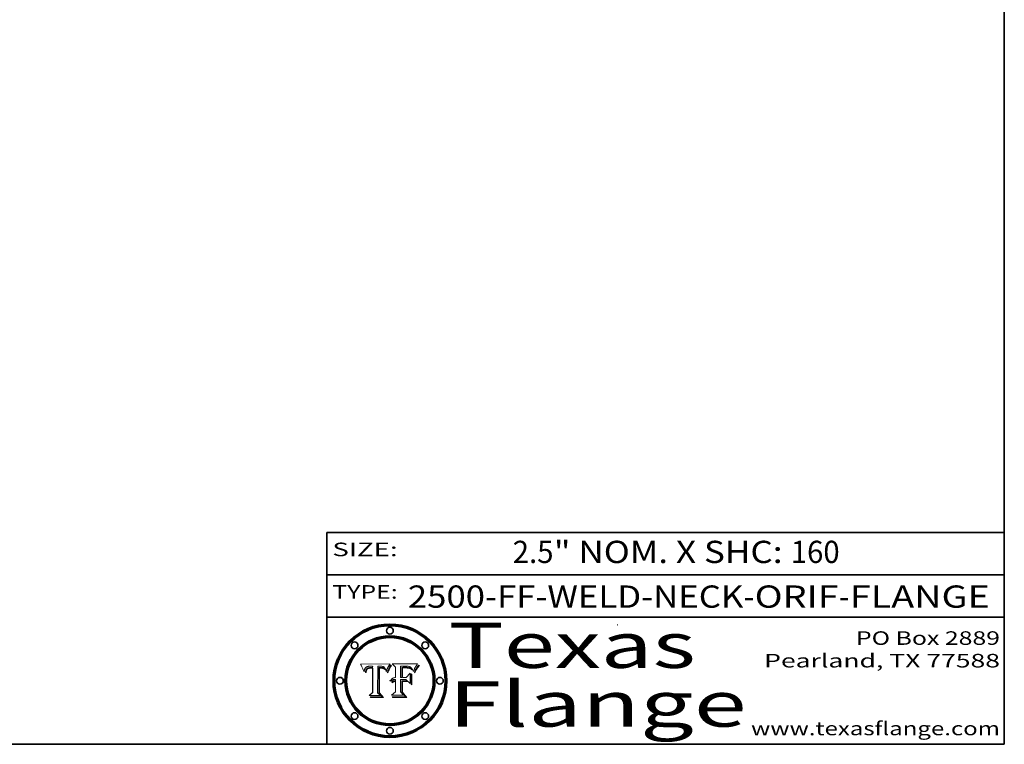
# Model space of a CAD drawing. Extents: x 0 to 10.8, y 0 to 8.2.
# Drawn here: x 6.4 to 10.8, y 0.2 to 3.5 of the extents above; entities that cross this region are included whole.
import ezdxf
from ezdxf.enums import TextEntityAlignment as Align

# ---------------------------------------------------------------- set-up
doc = ezdxf.new("R2010")
doc.units = 0
doc.header["$MEASUREMENT"] = 0
doc.layers.get('0').update_dxf_attribs({"lineweight": 13})
doc.layers.add('1', color=7, linetype='Continuous', lineweight=13)
doc.styles.get("Standard").update_dxf_attribs({"font": 'isocp.shx'})

# ---------------------------------------------------------------- blocks, each defined once
blk = doc.blocks.new('BLOCK1')
at = {"color": 7, "lineweight": 13, "ltscale": 0.03937}
for s, p, p2 in [('2500-FF-WELD-NECK', (8.109207, 0.854336), (9.59465, 0.854336)), ('ORIF', (9.644587, 0.854336), (10.016048, 0.854336)), ('FLANGE', (10.065985, 0.854336), (10.686082, 0.854336)), ('-', (9.59615, 0.854336), (9.643087, 0.854336)), ('-', (10.017548, 0.854336), (10.064485, 0.854336))]:
    blk.add_text(s, height=0.098425, dxfattribs=at).set_placement(p, p2, align=Align.FIT)
blk = doc.blocks.new('BLOCK2')
at = {"color": 7, "lineweight": 13, "ltscale": 0.03937}
for s, p, p2 in [('2.5', (8.573404, 1.052055), (8.754195, 1.052055)), ('" NOM. X SHC: ', (8.755695, 1.052055), (9.803112, 1.052055)), ('160', (9.804612, 1.052055), (10.020962, 1.052055))]:
    blk.add_text(s, height=0.098425, dxfattribs=at).set_placement(p, p2, align=Align.FIT)
blk = doc.blocks.new('BLOCK3')
at = {"color": 7, "lineweight": 13, "ltscale": 0.03937}
for s, p, p2 in [('PO Box 2889', (10.093103, 0.689966), (10.730818, 0.689966)), ('Pearland, TX 77588', (9.686702, 0.589966), (10.730818, 0.589966)), ('www.texasflange.com', (9.628644, 0.289966), (10.730818, 0.289966))]:
    blk.add_text(s, height=0.06, dxfattribs=at).set_placement(p, p2, align=Align.FIT)
blk = doc.blocks.new('BLOCK4')
at = {"color": 7, "lineweight": 13, "ltscale": 0.03937}
for s, p, p2 in [('Texas', (8.289209, 0.587871), (9.383692, 0.587871)), ('Flange', (8.289209, 0.327871), (9.608945, 0.327871))]:
    blk.add_text(s, height=0.2, dxfattribs=at).set_placement(p, p2, align=Align.FIT)
blk = doc.blocks.new('BLOCK5')
at = {"color": 7, "lineweight": 5, "ltscale": 0.00324}
blk.add_line((8.029831, 0.605292), (7.900255, 0.604209), dxfattribs=at)
at = {"color": 7, "lineweight": 5, "ltscale": 0.000103}
blk.add_line((7.900255, 0.604209), (7.902151, 0.600546), dxfattribs=at)
at = {"color": 7, "lineweight": 5, "ltscale": 0.0001}
blk.add_line((7.902151, 0.600546), (7.903945, 0.596951), dxfattribs=at)
at = {"color": 7, "lineweight": 5, "ltscale": 9.8e-05}
blk.add_line((7.903945, 0.596951), (7.905638, 0.593424), dxfattribs=at)
at = {"color": 7, "lineweight": 5, "ltscale": 9.5e-05}
for p, q in [((7.905638, 0.593424), (7.907229, 0.589967)), ((7.913659, 0.573722), (7.915938, 0.570681))]:
    blk.add_line(p, q, dxfattribs=at)
at = {"color": 7, "lineweight": 5, "ltscale": 9.3e-05}
blk.add_line((7.907229, 0.589967), (7.908719, 0.58658), dxfattribs=at)
at = {"color": 7, "lineweight": 5, "ltscale": 9e-05}
blk.add_line((7.908719, 0.58658), (7.910106, 0.583262), dxfattribs=at)
at = {"color": 7, "lineweight": 5, "ltscale": 8.7e-05}
blk.add_line((7.910106, 0.583262), (7.911392, 0.580013), dxfattribs=at)
at = {"color": 7, "lineweight": 5, "ltscale": 8.5e-05}
blk.add_line((7.911392, 0.580013), (7.912577, 0.576833), dxfattribs=at)
at = {"color": 7, "lineweight": 5, "ltscale": 8.2e-05}
blk.add_line((7.912577, 0.576833), (7.913659, 0.573722), dxfattribs=at)
at = {"color": 7, "lineweight": 5, "ltscale": 6.6e-05}
blk.add_line((7.915938, 0.570681), (7.916123, 0.573306), dxfattribs=at)
at = {"color": 7, "lineweight": 5, "ltscale": 6.2e-05}
for p, q in [((7.916123, 0.573306), (7.916418, 0.575775)), ((7.921734, 0.569565), (7.921454, 0.567111)), ((8.011871, 0.576531), (8.012525, 0.574142))]:
    blk.add_line(p, q, dxfattribs=at)
at = {"color": 7, "lineweight": 5, "ltscale": 5.9e-05}
for p, q in [((7.916418, 0.575775), (7.916824, 0.578087)), ((8.011163, 0.578771), (8.011871, 0.576531))]:
    blk.add_line(p, q, dxfattribs=at)
at = {"color": 7, "lineweight": 5, "ltscale": 5.5e-05}
for p, q in [((7.916824, 0.578087), (7.917339, 0.580242)), ((7.922543, 0.574013), (7.922096, 0.571866)), ((7.951177, 0.595142), (7.953361, 0.594908)), ((7.988236, 0.595943), (7.990431, 0.595799))]:
    blk.add_line(p, q, dxfattribs=at)
at = {"color": 7, "lineweight": 5, "ltscale": 5.2e-05}
for p, q in [((7.917339, 0.580242), (7.917966, 0.58224)), ((7.923073, 0.576006), (7.922543, 0.574013)), ((7.990431, 0.595799), (7.992506, 0.595562)), ((8.014802, 0.574562), (8.015467, 0.576534))]:
    blk.add_line(p, q, dxfattribs=at)
at = {"color": 7, "lineweight": 5, "ltscale": 5e-05}
for p, q in [((7.917966, 0.58224), (7.918703, 0.584081)), ((7.938912, 0.589269), (7.936934, 0.588921)), ((7.94287, 0.595557), (7.944881, 0.595532)), ((8.008726, 0.584579), (8.009591, 0.582795))]:
    blk.add_line(p, q, dxfattribs=at)
at = {"color": 7, "lineweight": 5, "ltscale": 4.7e-05}
for p, q in [((7.918703, 0.584081), (7.919549, 0.585767)), ((7.936934, 0.588921), (7.935095, 0.588473)), ((7.994457, 0.595229), (7.996287, 0.5948)), ((8.007806, 0.586212), (8.008726, 0.584579)), ((8.01683, 0.580272), (8.017528, 0.582038))]:
    blk.add_line(p, q, dxfattribs=at)
at = {"color": 7, "lineweight": 5, "ltscale": 4.5e-05}
for p, q in [((7.919549, 0.585767), (7.920506, 0.587294)), ((7.92513, 0.573132), (7.925573, 0.574872)), ((7.935095, 0.588473), (7.933397, 0.587925)), ((7.937799, 0.586203), (7.939577, 0.586511)), ((7.996287, 0.5948), (7.997995, 0.594276))]:
    blk.add_line(p, q, dxfattribs=at)
at = {"color": 7, "lineweight": 5, "ltscale": 4.3e-05}
for p, q in [((7.920506, 0.587294), (7.921574, 0.588665)), ((7.92516, 0.581064), (7.924381, 0.579533)), ((7.997995, 0.594276), (7.99958, 0.593658)), ((8.018954, 0.58536), (8.019684, 0.586917))]:
    blk.add_line(p, q, dxfattribs=at)
at = {"color": 7, "lineweight": 5, "ltscale": 7e-05}
blk.add_line((7.921454, 0.567111), (7.924266, 0.567111), dxfattribs=at)
at = {"color": 7, "lineweight": 5, "ltscale": 4.2e-05}
for p, q in [((7.921574, 0.588665), (7.922751, 0.58988)), ((7.922751, 0.58988), (7.924063, 0.590958)), ((7.925573, 0.574872), (7.926092, 0.57648)), ((7.933397, 0.587925), (7.931839, 0.587279)), ((7.936151, 0.585809), (7.937799, 0.586203)), ((8.00581, 0.589025), (8.006836, 0.587694)), ((8.019684, 0.586917), (8.020426, 0.588405))]:
    blk.add_line(p, q, dxfattribs=at)
at = {"color": 7, "lineweight": 5, "ltscale": 5.8e-05}
for p, q in [((7.922096, 0.571866), (7.921734, 0.569565)), ((7.985918, 0.595991), (7.988236, 0.595943))]:
    blk.add_line(p, q, dxfattribs=at)
at = {"color": 7, "lineweight": 5, "ltscale": 4.8e-05}
for p, q in [((7.923684, 0.577847), (7.923073, 0.576006)), ((7.924766, 0.571259), (7.92513, 0.573132)), ((7.927152, 0.592775), (7.92893, 0.593513)), ((7.939577, 0.586511), (7.941484, 0.58673))]:
    blk.add_line(p, q, dxfattribs=at)
at = {"color": 7, "lineweight": 5, "ltscale": 4.6e-05}
for p, q in [((7.924381, 0.579533), (7.923684, 0.577847)), ((7.92553, 0.591923), (7.927152, 0.592775)), ((8.017528, 0.582038), (8.018235, 0.583734))]:
    blk.add_line(p, q, dxfattribs=at)
at = {"color": 7, "lineweight": 5, "ltscale": 4.4e-05}
for p, q in [((7.924063, 0.590958), (7.92553, 0.591923)), ((8.006836, 0.587694), (8.007806, 0.586212)), ((8.018235, 0.583734), (8.018954, 0.58536)), ((8.029019, 0.60375), (8.029831, 0.605292))]:
    blk.add_line(p, q, dxfattribs=at)
at = {"color": 7, "lineweight": 5, "ltscale": 5.4e-05}
for p, q in [((7.924266, 0.567111), (7.924478, 0.569252)), ((7.930864, 0.594138), (7.932953, 0.594648)), ((7.943519, 0.58686), (7.945682, 0.586905)), ((7.949034, 0.595323), (7.951177, 0.595142)), ((8.014147, 0.572519), (8.014802, 0.574562))]:
    blk.add_line(p, q, dxfattribs=at)
at = {"color": 7, "lineweight": 5, "ltscale": 5.1e-05}
for p, q in [((7.924478, 0.569252), (7.924766, 0.571259)), ((7.92893, 0.593513), (7.930864, 0.594138)), ((7.941484, 0.58673), (7.943519, 0.58686)), ((7.944881, 0.595532), (7.946936, 0.595454)), ((8.015467, 0.576534), (8.016143, 0.578438))]:
    blk.add_line(p, q, dxfattribs=at)
at = {"color": 7, "lineweight": 5, "ltscale": 4.1e-05}
for p, q in [((7.926023, 0.582444), (7.92516, 0.581064)), ((7.99958, 0.593658), (8.001043, 0.592944))]:
    blk.add_line(p, q, dxfattribs=at)
at = {"color": 7, "lineweight": 5, "ltscale": 3.9e-05}
for p, q in [((7.926968, 0.58367), (7.926023, 0.582444)), ((8.001043, 0.592944), (8.002384, 0.592136))]:
    blk.add_line(p, q, dxfattribs=at)
at = {"color": 7, "lineweight": 5, "ltscale": 7.7e-05}
blk.add_line((7.926092, 0.57648), (7.92736, 0.579297), dxfattribs=at)
at = {"color": 7, "lineweight": 5, "ltscale": 7.4e-05}
blk.add_line((7.929138, 0.585687), (7.926968, 0.58367), dxfattribs=at)
at = {"color": 7, "lineweight": 5, "ltscale": 6.9e-05}
for p, q in [((7.92736, 0.579297), (7.928935, 0.581582)), ((7.930843, 0.583356), (7.93324, 0.584759))]:
    blk.add_line(p, q, dxfattribs=at)
at = {"color": 7, "lineweight": 5, "ltscale": 6.5e-05}
blk.add_line((7.928935, 0.581582), (7.930843, 0.583356), dxfattribs=at)
at = {"color": 7, "lineweight": 5, "ltscale": 3.8e-05}
for p, q in [((7.930418, 0.586532), (7.929138, 0.585687)), ((7.93324, 0.584759), (7.93463, 0.585327)), ((8.002384, 0.592136), (8.003601, 0.591231)), ((8.003601, 0.591231), (8.004733, 0.590204))]:
    blk.add_line(p, q, dxfattribs=at)
at = {"color": 7, "lineweight": 5, "ltscale": 4e-05}
for p, q in [((7.931839, 0.587279), (7.930418, 0.586532)), ((7.93463, 0.585327), (7.936151, 0.585809)), ((8.004733, 0.590204), (8.00581, 0.589025)), ((8.020426, 0.588405), (8.021177, 0.589826))]:
    blk.add_line(p, q, dxfattribs=at)
at = {"color": 7, "lineweight": 5, "ltscale": 5.7e-05}
for p, q in [((7.932953, 0.594648), (7.9352, 0.595046)), ((7.943286, 0.589667), (7.941029, 0.589518)), ((8.012525, 0.574142), (8.014147, 0.572519))]:
    blk.add_line(p, q, dxfattribs=at)
at = {"color": 7, "lineweight": 5, "ltscale": 6e-05}
for p, q in [((7.9352, 0.595046), (7.9376, 0.595331)), ((7.945682, 0.589716), (7.943286, 0.589667))]:
    blk.add_line(p, q, dxfattribs=at)
at = {"color": 7, "lineweight": 5, "ltscale": 6.4e-05}
blk.add_line((7.9376, 0.595331), (7.940158, 0.5955), dxfattribs=at)
at = {"color": 7, "lineweight": 5, "ltscale": 5.3e-05}
for p, q in [((7.941029, 0.589518), (7.938912, 0.589269)), ((7.946936, 0.595454), (7.949034, 0.595323)), ((8.009591, 0.582795), (8.010404, 0.580859))]:
    blk.add_line(p, q, dxfattribs=at)
at = {"color": 7, "lineweight": 5, "ltscale": 6.8e-05}
blk.add_line((7.940158, 0.5955), (7.94287, 0.595557), dxfattribs=at)
at = {"color": 7, "lineweight": 5, "ltscale": 0.000162}
blk.add_line((7.952171, 0.589608), (7.945682, 0.589716), dxfattribs=at)
at = {"color": 7, "lineweight": 5, "ltscale": 0.000192}
blk.add_line((7.945682, 0.586905), (7.953361, 0.586796), dxfattribs=at)
at = {"color": 7, "lineweight": 5, "ltscale": 0.000136}
blk.add_line((7.953361, 0.594908), (7.952171, 0.589608), dxfattribs=at)
at = {"color": 7, "lineweight": 5, "ltscale": 0.00269}
blk.add_line((7.953361, 0.586796), (7.953361, 0.479178), dxfattribs=at)
at = {"color": 7, "lineweight": 5, "ltscale": 0.002931}
blk.add_line((7.974885, 0.478313), (7.976183, 0.595557), dxfattribs=at)
at = {"color": 7, "lineweight": 5, "ltscale": 4.9e-05}
for p, q in [((7.976183, 0.595557), (7.97813, 0.595713)), ((7.97813, 0.595713), (7.980077, 0.595835)), ((7.980077, 0.595835), (7.982024, 0.59592)), ((7.982024, 0.59592), (7.983971, 0.595973)), ((7.983971, 0.595973), (7.985918, 0.595991)), ((7.992506, 0.595562), (7.994457, 0.595229)), ((8.016143, 0.578438), (8.01683, 0.580272))]:
    blk.add_line(p, q, dxfattribs=at)
at = {"color": 7, "lineweight": 5, "ltscale": 5.6e-05}
blk.add_line((8.010404, 0.580859), (8.011163, 0.578771), dxfattribs=at)
at = {"color": 7, "lineweight": 5, "ltscale": 0.0004}
blk.add_line((8.021177, 0.589826), (8.029019, 0.60375), dxfattribs=at)
at = {"color": 7, "lineweight": 5, "ltscale": 0.000493}
blk.add_line((7.953361, 0.479178), (7.93822, 0.466523), dxfattribs=at)
at = {"color": 7, "lineweight": 5, "ltscale": 0.001236}
blk.add_line((7.93822, 0.466523), (7.987647, 0.466523), dxfattribs=at)
at = {"color": 7, "lineweight": 5, "ltscale": 0.000434}
blk.add_line((7.987647, 0.466523), (7.974885, 0.478313), dxfattribs=at)
blk = doc.blocks.new('BLOCK6')
at = {"color": 7, "lineweight": 5, "ltscale": 0.000505}
blk.add_line((8.03978, 0.605292), (8.054382, 0.591339), dxfattribs=at)
at = {"color": 7, "lineweight": 5, "ltscale": 0.002807}
blk.add_line((8.152051, 0.605292), (8.03978, 0.605292), dxfattribs=at)
at = {"color": 7, "lineweight": 5, "ltscale": 0.001141}
blk.add_line((8.054382, 0.591339), (8.054382, 0.545696), dxfattribs=at)
at = {"color": 7, "lineweight": 5, "ltscale": 0.001265}
blk.add_line((8.076014, 0.545696), (8.076014, 0.596315), dxfattribs=at)
at = {"color": 7, "lineweight": 5, "ltscale": 0.0001}
blk.add_line((8.076014, 0.596315), (8.080016, 0.596207), dxfattribs=at)
at = {"color": 7, "lineweight": 5, "ltscale": 0.000262}
blk.add_line((8.080016, 0.596207), (8.090507, 0.596099), dxfattribs=at)
at = {"color": 7, "lineweight": 5, "ltscale": 7.8e-05}
for p, q in [((8.085749, 0.590474), (8.082612, 0.590366)), ((8.117954, 0.587933), (8.115029, 0.588965))]:
    blk.add_line(p, q, dxfattribs=at)
at = {"color": 7, "lineweight": 5, "ltscale": 0.001117}
blk.add_line((8.082612, 0.590366), (8.082612, 0.545696), dxfattribs=at)
at = {"color": 7, "lineweight": 5, "ltscale": 6.7e-05}
for p, q in [((8.085316, 0.587445), (8.087994, 0.58764)), ((8.120915, 0.584246), (8.123219, 0.582873)), ((8.036938, 0.537626), (8.03538, 0.535451)), ((8.043013, 0.542615), (8.040755, 0.541208))]:
    blk.add_line(p, q, dxfattribs=at)
at = {"color": 7, "lineweight": 5, "ltscale": 0.001044}
blk.add_line((8.085316, 0.545696), (8.085316, 0.587445), dxfattribs=at)
at = {"color": 7, "lineweight": 5, "ltscale": 6.8e-05}
for p, q in [((8.088465, 0.590591), (8.085749, 0.590474)), ((8.122807, 0.58518), (8.120546, 0.586671))]:
    blk.add_line(p, q, dxfattribs=at)
at = {"color": 7, "lineweight": 5, "ltscale": 6.3e-05}
for p, q in [((8.087994, 0.58764), (8.090491, 0.587792)), ((8.09689, 0.587987), (8.099417, 0.587969)), ((8.126338, 0.581511), (8.124737, 0.583461)), ((8.127607, 0.579333), (8.126338, 0.581511))]:
    blk.add_line(p, q, dxfattribs=at)
at = {"color": 7, "lineweight": 5, "ltscale": 7e-05}
for p, q in [((8.091251, 0.590682), (8.088465, 0.590591)), ((8.130044, 0.580736), (8.131463, 0.578313))]:
    blk.add_line(p, q, dxfattribs=at)
at = {"color": 7, "lineweight": 5, "ltscale": 5.8e-05}
for p, q in [((8.090491, 0.587792), (8.092805, 0.5879)), ((8.110827, 0.595125), (8.113085, 0.594648)), ((8.134311, 0.572844), (8.135177, 0.575007))]:
    blk.add_line(p, q, dxfattribs=at)
at = {"color": 7, "lineweight": 5, "ltscale": 0.000154}
blk.add_line((8.090507, 0.596099), (8.096672, 0.596207), dxfattribs=at)
at = {"color": 7, "lineweight": 5, "ltscale": 7.1e-05}
for p, q in [((8.094107, 0.590747), (8.091251, 0.590682)), ((8.102909, 0.596033), (8.10574, 0.595817)), ((8.113329, 0.586844), (8.116087, 0.586202)), ((8.140617, 0.587735), (8.14189, 0.590261))]:
    blk.add_line(p, q, dxfattribs=at)
at = {"color": 7, "lineweight": 5, "ltscale": 5.3e-05}
for p, q in [((8.092805, 0.5879), (8.094938, 0.587964)), ((8.104068, 0.587826), (8.106191, 0.5877)), ((8.124398, 0.58835), (8.125804, 0.586758)), ((8.136889, 0.57926), (8.137697, 0.581201))]:
    blk.add_line(p, q, dxfattribs=at)
at = {"color": 7, "lineweight": 5, "ltscale": 7.3e-05}
blk.add_line((8.097032, 0.590786), (8.094107, 0.590747), dxfattribs=at)
at = {"color": 7, "lineweight": 5, "ltscale": 4.9e-05}
for p, q in [((8.094938, 0.587964), (8.09689, 0.587987)), ((8.122994, 0.589734), (8.124398, 0.58835)), ((8.137697, 0.581201), (8.138474, 0.583019)), ((8.148372, 0.600311), (8.149522, 0.601895)), ((8.038381, 0.532799), (8.04004, 0.533868)), ((8.047222, 0.536498), (8.049152, 0.536744)), ((8.052347, 0.531458), (8.050394, 0.531249))]:
    blk.add_line(p, q, dxfattribs=at)
at = {"color": 7, "lineweight": 5, "ltscale": 8e-05}
for p, q in [((8.096672, 0.596207), (8.099887, 0.596163)), ((8.054382, 0.545696), (8.051189, 0.545309))]:
    blk.add_line(p, q, dxfattribs=at)
at = {"color": 7, "lineweight": 5, "ltscale": 7.5e-05}
for p, q in [((8.100026, 0.590798), (8.097032, 0.590786)), ((8.131463, 0.578313), (8.132887, 0.575682))]:
    blk.add_line(p, q, dxfattribs=at)
at = {"color": 7, "lineweight": 5, "ltscale": 6e-05}
blk.add_line((8.099417, 0.587969), (8.101811, 0.587915), dxfattribs=at)
at = {"color": 7, "lineweight": 5, "ltscale": 7.6e-05}
for p, q in [((8.099887, 0.596163), (8.102909, 0.596033)), ((8.051189, 0.545309), (8.048231, 0.544665))]:
    blk.add_line(p, q, dxfattribs=at)
at = {"color": 7, "lineweight": 5, "ltscale": 0.000106}
blk.add_line((8.104273, 0.590684), (8.100026, 0.590798), dxfattribs=at)
at = {"color": 7, "lineweight": 5, "ltscale": 5.6e-05}
for p, q in [((8.101811, 0.587915), (8.104068, 0.587826)), ((8.136049, 0.577196), (8.136889, 0.57926))]:
    blk.add_line(p, q, dxfattribs=at)
at = {"color": 7, "lineweight": 5, "ltscale": 9.8e-05}
blk.add_line((8.108189, 0.59034), (8.104273, 0.590684), dxfattribs=at)
at = {"color": 7, "lineweight": 5, "ltscale": 6.6e-05}
for p, q in [((8.10574, 0.595817), (8.108379, 0.595514)), ((8.118538, 0.585356), (8.120915, 0.584246)), ((8.128628, 0.582951), (8.130044, 0.580736)), ((8.03873, 0.539544), (8.036938, 0.537626)), ((8.040755, 0.541208), (8.03873, 0.539544))]:
    blk.add_line(p, q, dxfattribs=at)
at = {"color": 7, "lineweight": 5, "ltscale": 5e-05}
for p, q in [((8.106191, 0.5877), (8.108179, 0.58754)), ((8.11515, 0.594086), (8.117024, 0.593438)), ((8.049152, 0.536744), (8.051138, 0.536826))]:
    blk.add_line(p, q, dxfattribs=at)
at = {"color": 7, "lineweight": 5, "ltscale": 4.7e-05}
for p, q in [((8.108179, 0.58754), (8.110031, 0.587343)), ((8.032967, 0.530337), (8.033725, 0.528606))]:
    blk.add_line(p, q, dxfattribs=at)
at = {"color": 7, "lineweight": 5, "ltscale": 9.1e-05}
blk.add_line((8.111775, 0.589767), (8.108189, 0.59034), dxfattribs=at)
at = {"color": 7, "lineweight": 5, "ltscale": 6.2e-05}
blk.add_line((8.108379, 0.595514), (8.110827, 0.595125), dxfattribs=at)
at = {"color": 7, "lineweight": 5, "ltscale": 4.3e-05}
for p, q in [((8.110031, 0.587343), (8.111747, 0.587112)), ((8.118707, 0.592701), (8.120198, 0.591881)), ((8.120198, 0.591881), (8.121594, 0.59091)), ((8.13922, 0.584714), (8.139935, 0.586286))]:
    blk.add_line(p, q, dxfattribs=at)
at = {"color": 7, "lineweight": 5, "ltscale": 4e-05}
for p, q in [((8.111747, 0.587112), (8.113329, 0.586844)), ((8.139935, 0.586286), (8.140617, 0.587735)), ((8.045129, 0.526349), (8.046567, 0.527039)), ((8.046567, 0.527039), (8.048048, 0.527603)), ((8.048048, 0.527603), (8.049571, 0.528042)), ((8.049571, 0.528042), (8.051134, 0.528356)), ((8.051134, 0.528356), (8.052737, 0.528543)), ((8.052773, 0.536748), (8.054382, 0.53661))]:
    blk.add_line(p, q, dxfattribs=at)
at = {"color": 7, "lineweight": 5, "ltscale": 8.4e-05}
blk.add_line((8.115029, 0.588965), (8.111775, 0.589767), dxfattribs=at)
at = {"color": 7, "lineweight": 5, "ltscale": 5.4e-05}
for p, q in [((8.113085, 0.594648), (8.11515, 0.594086)), ((8.150747, 0.603555), (8.152051, 0.605292)), ((8.033725, 0.528606), (8.035222, 0.530168))]:
    blk.add_line(p, q, dxfattribs=at)
at = {"color": 7, "lineweight": 5, "ltscale": 6.5e-05}
for p, q in [((8.116087, 0.586202), (8.118538, 0.585356)), ((8.124737, 0.583461), (8.122807, 0.58518))]:
    blk.add_line(p, q, dxfattribs=at)
at = {"color": 7, "lineweight": 5, "ltscale": 4.6e-05}
for p, q in [((8.117024, 0.593438), (8.118707, 0.592701)), ((8.121594, 0.59091), (8.122994, 0.589734)), ((8.138474, 0.583019), (8.13922, 0.584714)), ((8.1473, 0.598802), (8.148372, 0.600311)), ((8.039021, 0.52592), (8.037725, 0.524604)), ((8.048522, 0.530904), (8.046733, 0.53042))]:
    blk.add_line(p, q, dxfattribs=at)
at = {"color": 7, "lineweight": 5, "ltscale": 7.2e-05}
for p, q in [((8.120546, 0.586671), (8.117954, 0.587933)), ((8.125449, 0.581235), (8.127607, 0.579333)), ((8.034058, 0.533022), (8.032967, 0.530337)), ((8.048231, 0.544665), (8.045504, 0.543768))]:
    blk.add_line(p, q, dxfattribs=at)
at = {"color": 7, "lineweight": 5, "ltscale": 6.9e-05}
for p, q in [((8.123219, 0.582873), (8.125449, 0.581235)), ((8.143089, 0.592394), (8.144543, 0.594729)), ((8.03538, 0.535451), (8.034058, 0.533022)), ((8.045504, 0.543768), (8.043013, 0.542615))]:
    blk.add_line(p, q, dxfattribs=at)
at = {"color": 7, "lineweight": 5, "ltscale": 5.7e-05}
blk.add_line((8.125804, 0.586758), (8.127215, 0.584958), dxfattribs=at)
at = {"color": 7, "lineweight": 5, "ltscale": 6.1e-05}
for p, q in [((8.127215, 0.584958), (8.128628, 0.582951)), ((8.14189, 0.590261), (8.143089, 0.592394))]:
    blk.add_line(p, q, dxfattribs=at)
at = {"color": 7, "lineweight": 5, "ltscale": 7.9e-05}
blk.add_line((8.132887, 0.575682), (8.134311, 0.572844), dxfattribs=at)
at = {"color": 7, "lineweight": 5, "ltscale": 5.9e-05}
blk.add_line((8.135177, 0.575007), (8.136049, 0.577196), dxfattribs=at)
at = {"color": 7, "lineweight": 5, "ltscale": 3.8e-05}
blk.add_line((8.144543, 0.594729), (8.145386, 0.596012), dxfattribs=at)
at = {"color": 7, "lineweight": 5, "ltscale": 4.1e-05}
for p, q in [((8.145386, 0.596012), (8.146304, 0.597369)), ((8.042372, 0.524592), (8.04373, 0.525533)), ((8.04373, 0.525533), (8.045129, 0.526349)), ((8.051138, 0.536826), (8.052773, 0.536748)), ((8.052737, 0.528543), (8.054382, 0.528606))]:
    blk.add_line(p, q, dxfattribs=at)
at = {"color": 7, "lineweight": 5, "ltscale": 4.4e-05}
for p, q in [((8.146304, 0.597369), (8.1473, 0.598802)), ((8.03978, 0.522333), (8.041057, 0.523526))]:
    blk.add_line(p, q, dxfattribs=at)
at = {"color": 7, "lineweight": 5, "ltscale": 5.2e-05}
for p, q in [((8.149522, 0.601895), (8.150747, 0.603555)), ((8.035222, 0.530168), (8.036774, 0.531566))]:
    blk.add_line(p, q, dxfattribs=at)
at = {"color": 7, "lineweight": 5, "ltscale": 5.1e-05}
for p, q in [((8.036774, 0.531566), (8.038381, 0.532799)), ((8.054382, 0.531527), (8.052347, 0.531458))]:
    blk.add_line(p, q, dxfattribs=at)
at = {"color": 7, "lineweight": 5, "ltscale": 7.7e-05}
blk.add_line((8.037725, 0.524604), (8.03978, 0.522333), dxfattribs=at)
at = {"color": 7, "lineweight": 5, "ltscale": 4.5e-05}
for p, q in [((8.0404, 0.527097), (8.039021, 0.52592)), ((8.041859, 0.528135), (8.0404, 0.527097)), ((8.043403, 0.529035), (8.041859, 0.528135)), ((8.045027, 0.529796), (8.043403, 0.529035)), ((8.046733, 0.53042), (8.045027, 0.529796))]:
    blk.add_line(p, q, dxfattribs=at)
at = {"color": 7, "lineweight": 5, "ltscale": 4.8e-05}
for p, q in [((8.04004, 0.533868), (8.041754, 0.534771)), ((8.041754, 0.534771), (8.043522, 0.535512)), ((8.043522, 0.535512), (8.045345, 0.536087)), ((8.045345, 0.536087), (8.047222, 0.536498)), ((8.050394, 0.531249), (8.048522, 0.530904))]:
    blk.add_line(p, q, dxfattribs=at)
at = {"color": 7, "lineweight": 5, "ltscale": 4.2e-05}
blk.add_line((8.041057, 0.523526), (8.042372, 0.524592), dxfattribs=at)
at = {"color": 7, "lineweight": 5, "ltscale": 0.000127}
blk.add_line((8.054382, 0.53661), (8.054382, 0.531527), dxfattribs=at)
at = {"color": 7, "lineweight": 5, "ltscale": 0.001163}
blk.add_line((8.054382, 0.528606), (8.054382, 0.482097), dxfattribs=at)
at = {"color": 7, "lineweight": 5, "ltscale": 0.000165}
blk.add_line((8.082612, 0.545696), (8.076014, 0.545696), dxfattribs=at)
at = {"color": 7, "lineweight": 5, "ltscale": 0.001363}
blk.add_line((8.076014, 0.482097), (8.076014, 0.53661), dxfattribs=at)
at = {"color": 7, "lineweight": 5, "ltscale": 0.000619}
blk.add_line((8.076014, 0.53661), (8.100782, 0.53661), dxfattribs=at)
at = {"color": 7, "lineweight": 5, "ltscale": 0.000408}
blk.add_line((8.101647, 0.545696), (8.085316, 0.545696), dxfattribs=at)
at = {"color": 7, "lineweight": 5, "ltscale": 0.000639}
blk.add_line((8.100782, 0.53661), (8.118953, 0.518655), dxfattribs=at)
at = {"color": 7, "lineweight": 5, "ltscale": 0.000629}
blk.add_line((8.118953, 0.563975), (8.101647, 0.545696), dxfattribs=at)
at = {"color": 7, "lineweight": 5, "ltscale": 0.001133}
blk.add_line((8.118953, 0.518655), (8.118953, 0.563975), dxfattribs=at)
at = {"color": 7, "lineweight": 5, "ltscale": 0.000564}
blk.add_line((8.054382, 0.482097), (8.036753, 0.468038), dxfattribs=at)
at = {"color": 7, "lineweight": 5, "ltscale": 0.000493}
blk.add_line((8.089859, 0.468038), (8.076014, 0.482097), dxfattribs=at)
at = {"color": 7, "lineweight": 5, "ltscale": 0.001328}
blk.add_line((8.036753, 0.468038), (8.089859, 0.468038), dxfattribs=at)

msp = doc.modelspace()

# ---------------------------------------------------------------- linework, layer by layer
at = {"color": 7, "lineweight": 13, "ltscale": 0.03937}
for points in [[(8.0298, 0.6053), (8.029, 0.6038), (8.0212, 0.5898), (8.0204, 0.5884), (8.0197, 0.5869), (8.019, 0.5854), (8.0182, 0.5837), (8.0175, 0.582), (8.0168, 0.5803), (8.0161, 0.5784), (8.0155, 0.5765), (8.0148, 0.5746), (8.0141, 0.5725), (8.0125, 0.5741), (8.0119, 0.5765), (8.0112, 0.5788), (8.0104, 0.5809), (8.0096, 0.5828), (8.0087, 0.5846), (8.0078, 0.5862), (8.0068, 0.5877), (8.0058, 0.589), (8.0047, 0.5902), (8.0036, 0.5912), (8.0024, 0.5921), (8.001, 0.5929), (7.9996, 0.5937), (7.998, 0.5943), (7.9963, 0.5948), (7.9945, 0.5952), (7.9925, 0.5956), (7.9904, 0.5958), (7.9882, 0.5959), (7.9859, 0.596), (7.984, 0.596), (7.982, 0.5959), (7.9801, 0.5958), (7.9781, 0.5957), (7.9762, 0.5956), (7.9749, 0.4783), (7.9876, 0.4665), (7.9382, 0.4665), (7.9534, 0.4792), (7.9534, 0.5868), (7.9457, 0.5869), (7.9435, 0.5869), (7.9415, 0.5867), (7.9396, 0.5865), (7.9378, 0.5862), (7.9362, 0.5858), (7.9346, 0.5853), (7.9332, 0.5848), (7.9308, 0.5834), (7.9289, 0.5816), (7.9274, 0.5793), (7.9261, 0.5765), (7.9256, 0.5749), (7.9251, 0.5731), (7.9248, 0.5713), (7.9245, 0.5693), (7.9243, 0.5671), (7.9215, 0.5671), (7.9217, 0.5696), (7.9221, 0.5719), (7.9225, 0.574), (7.9231, 0.576), (7.9237, 0.5778), (7.9244, 0.5795), (7.9252, 0.5811), (7.926, 0.5824), (7.927, 0.5837), (7.9291, 0.5857), (7.9304, 0.5865), (7.9318, 0.5873), (7.9334, 0.5879), (7.9351, 0.5885), (7.9369, 0.5889), (7.9389, 0.5893), (7.941, 0.5895), (7.9433, 0.5897), (7.9457, 0.5897), (7.9522, 0.5896), (7.9534, 0.5949), (7.9512, 0.5951), (7.949, 0.5953), (7.9469, 0.5955), (7.9449, 0.5955), (7.9429, 0.5956), (7.9402, 0.5955), (7.9376, 0.5953), (7.9352, 0.595), (7.933, 0.5946), (7.9309, 0.5941), (7.9289, 0.5935), (7.9272, 0.5928), (7.9255, 0.5919), (7.9241, 0.591), (7.9228, 0.5899), (7.9216, 0.5887), (7.9205, 0.5873), (7.9195, 0.5858), (7.9187, 0.5841), (7.918, 0.5822), (7.9173, 0.5802), (7.9168, 0.5781), (7.9164, 0.5758), (7.9161, 0.5733), (7.9159, 0.5707), (7.9137, 0.5737), (7.9126, 0.5768), (7.9114, 0.58), (7.9101, 0.5833), (7.9087, 0.5866), (7.9072, 0.59), (7.9056, 0.5934), (7.9039, 0.597), (7.9022, 0.6005), (7.9003, 0.6042)], [(8.0078, 0.5816), (8.0061, 0.5826), (8.0043, 0.5836), (8.0025, 0.5844), (8.0007, 0.5851), (7.9987, 0.5857), (7.9968, 0.5861), (7.9947, 0.5865), (7.9926, 0.5868), (7.9905, 0.587), (7.9883, 0.587), (7.9868, 0.587), (7.9852, 0.5869), (7.9836, 0.5868), (7.9835, 0.478), (8.0007, 0.4577), (7.9455, 0.4577), (7.943, 0.4606), (7.9948, 0.4606), (7.9803, 0.4771), (7.9803, 0.5898), (7.9861, 0.5899), (7.9882, 0.5899), (7.9901, 0.5899), (7.9919, 0.5898), (7.9935, 0.5897), (7.9951, 0.5895), (7.9978, 0.5891), (8.0001, 0.5886), (8.0019, 0.5879), (8.0035, 0.587), (8.0049, 0.5858), (8.0062, 0.5843), (8.0073, 0.5826)], [(8.0366, 0.5985), (8.0351, 0.5964), (8.0336, 0.5942), (8.0321, 0.5916), (8.0306, 0.5889), (8.029, 0.5858), (8.0274, 0.5825), (8.0258, 0.579), (8.0242, 0.5752), (8.0226, 0.5712), (8.021, 0.5669), (8.0181, 0.5679), (8.0201, 0.5732), (8.0217, 0.5773), (8.0232, 0.581), (8.0248, 0.5846), (8.0263, 0.5878), (8.0279, 0.5908), (8.0294, 0.5935), (8.0309, 0.5959), (8.0324, 0.5981), (8.0339, 0.6)], [(8.0398, 0.6053), (8.1521, 0.6053), (8.1507, 0.6036), (8.1495, 0.6019), (8.1484, 0.6003), (8.1473, 0.5988), (8.1463, 0.5974), (8.1454, 0.596), (8.1445, 0.5947), (8.1431, 0.5924), (8.1419, 0.5903), (8.1406, 0.5877), (8.1399, 0.5863), (8.1392, 0.5847), (8.1385, 0.583), (8.1377, 0.5812), (8.1369, 0.5793), (8.136, 0.5772), (8.1352, 0.575), (8.1343, 0.5728), (8.1329, 0.5757), (8.1315, 0.5783), (8.13, 0.5807), (8.1286, 0.583), (8.1272, 0.585), (8.1258, 0.5868), (8.1244, 0.5884), (8.123, 0.5897), (8.1216, 0.5909), (8.1202, 0.5919), (8.1187, 0.5927), (8.117, 0.5934), (8.1151, 0.5941), (8.1131, 0.5946), (8.1108, 0.5951), (8.1084, 0.5955), (8.1057, 0.5958), (8.1029, 0.596), (8.0999, 0.5962), (8.0967, 0.5962), (8.0905, 0.5961), (8.08, 0.5962), (8.076, 0.5963), (8.076, 0.5457), (8.0826, 0.5457), (8.0826, 0.5904), (8.0857, 0.5905), (8.0885, 0.5906), (8.0913, 0.5907), (8.0941, 0.5907), (8.097, 0.5908), (8.1, 0.5908), (8.1043, 0.5907), (8.1082, 0.5903), (8.1118, 0.5898), (8.115, 0.589), (8.118, 0.5879), (8.1205, 0.5867), (8.1228, 0.5852), (8.1247, 0.5835), (8.1263, 0.5815), (8.1276, 0.5793), (8.1254, 0.5812), (8.1232, 0.5829), (8.1209, 0.5842), (8.1185, 0.5854), (8.1161, 0.5862), (8.1133, 0.5868), (8.1117, 0.5871), (8.11, 0.5873), (8.1082, 0.5875), (8.1062, 0.5877), (8.1041, 0.5878), (8.1018, 0.5879), (8.0994, 0.588), (8.0969, 0.588), (8.0949, 0.588), (8.0928, 0.5879), (8.0905, 0.5878), (8.088, 0.5876), (8.0853, 0.5874), (8.0853, 0.5457), (8.1016, 0.5457), (8.119, 0.564), (8.119, 0.5187), (8.1008, 0.5366), (8.076, 0.5366), (8.076, 0.4821), (8.0899, 0.468), (8.0368, 0.468), (8.0544, 0.4821), (8.0544, 0.5286), (8.0527, 0.5285), (8.0511, 0.5284), (8.0496, 0.528), (8.048, 0.5276), (8.0466, 0.527), (8.0451, 0.5263), (8.0437, 0.5255), (8.0424, 0.5246), (8.0411, 0.5235), (8.0398, 0.5223), (8.0377, 0.5246), (8.039, 0.5259), (8.0404, 0.5271), (8.0419, 0.5281), (8.0434, 0.529), (8.045, 0.5298), (8.0467, 0.5304), (8.0485, 0.5309), (8.0504, 0.5312), (8.0523, 0.5315), (8.0544, 0.5315), (8.0544, 0.5366), (8.0528, 0.5367), (8.0511, 0.5368), (8.0492, 0.5367), (8.0472, 0.5365), (8.0453, 0.5361), (8.0435, 0.5355), (8.0418, 0.5348), (8.04, 0.5339), (8.0384, 0.5328), (8.0368, 0.5316), (8.0352, 0.5302), (8.0337, 0.5286), (8.033, 0.5303), (8.0341, 0.533), (8.0354, 0.5355), (8.0369, 0.5376), (8.0387, 0.5395), (8.0408, 0.5412), (8.043, 0.5426), (8.0455, 0.5438), (8.0482, 0.5447), (8.0512, 0.5453), (8.0544, 0.5457), (8.0544, 0.5913)], [(8.1603, 0.5987), (8.1573, 0.5951), (8.1545, 0.5916), (8.152, 0.5881), (8.1497, 0.5847), (8.1477, 0.5814), (8.1458, 0.5781), (8.1442, 0.5749), (8.1429, 0.5717), (8.1417, 0.5686), (8.1408, 0.5656), (8.1385, 0.5671), (8.1395, 0.5705), (8.1406, 0.5739), (8.142, 0.5773), (8.1437, 0.5806), (8.1455, 0.584), (8.1476, 0.5873), (8.15, 0.5906), (8.1525, 0.5939), (8.1553, 0.5972), (8.1583, 0.6005)], [(8.1075, 0.5275), (8.0853, 0.5275), (8.0853, 0.4812), (8.1044, 0.4577), (8.0417, 0.4577), (8.039, 0.4606), (8.0983, 0.4606), (8.0826, 0.4799), (8.0826, 0.5304), (8.1044, 0.5304)], [(8.1268, 0.5602), (8.1268, 0.5135), (8.124, 0.5151), (8.124, 0.5618)]]:
    msp.add_lwpolyline(points, close=True, dxfattribs=at)
at = {"color": 7, "lineweight": 70, "ltscale": 0.03937}
for radius in [0.2475, 0.195]:
    msp.add_circle((8.0298, 0.5312), radius, dxfattribs=at)
at = {"color": 7, "lineweight": 35, "ltscale": 0.03937}
for centre in [(8.0298, 0.7525), (7.8733, 0.6877), (8.1862, 0.6877), (7.8085, 0.5312), (8.251, 0.5312), (7.8733, 0.3748), (8.1862, 0.3748), (8.0298, 0.31)]:
    msp.add_circle(centre, 0.015, dxfattribs=at)
at = {"color": 7, "lineweight": 5, "ltscale": 0.03937}
msp.add_point((8.0298, 0.5312), dxfattribs=at)
at = {"layer": '1', "color": 7, "lineweight": 35, "ltscale": 0.03937}
for p, q in [((10.75, 8.25), (10.75, 0.25)), ((7.75, 1.1875), (10.75, 1.1875)), ((7.75, 1.1875), (7.75, 0.25)), ((7.75, 1), (10.75, 1)), ((7.75, 0.8125), (10.75, 0.8125)), ((0.25, 0.25), (10.75, 0.25))]:
    msp.add_line(p, q, dxfattribs=at)
at = {"layer": '1', "color": 7, "lineweight": 35, "ltscale": 3.2e-05}
msp.add_line((9.0357, 0.7788), (9.0369, 0.7784), dxfattribs=at)

# ---------------------------------------------------------------- block references
at = {"lineweight": 0}
for name in ['BLOCK2', 'BLOCK1', 'BLOCK4', 'BLOCK3', 'BLOCK5', 'BLOCK6']:
    msp.add_blockref(name, (0, 0), dxfattribs=at)

# ---------------------------------------------------------------- texts
at = {"color": 7, "lineweight": 13, "ltscale": 0.03937}
for s, p, p2 in [('SIZE:', (7.7748, 1.0822), (8.0641, 1.0822)), ('TYPE:', (7.7748, 0.8942), (8.0641, 0.8942))]:
    msp.add_text(s, height=0.06, dxfattribs=at).set_placement(p, p2, align=Align.FIT)

doc.saveas('drawing.dxf')
